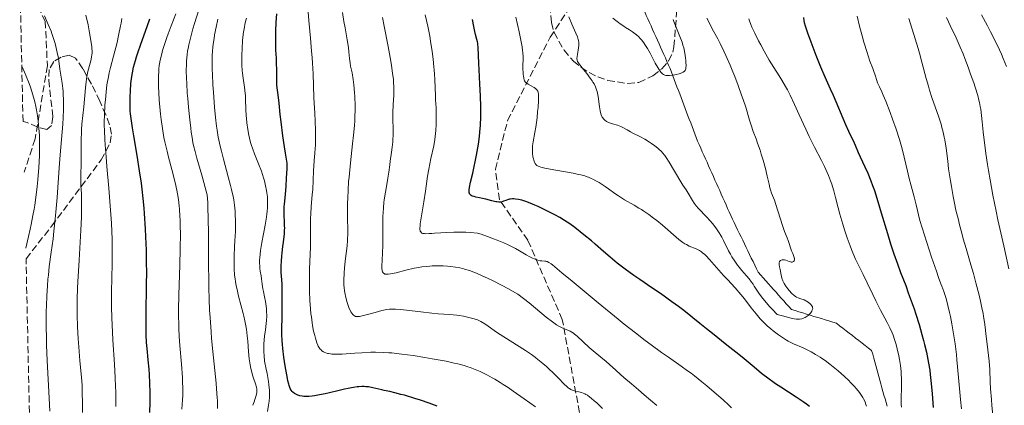
# Model space of a CAD drawing. Units: metres. Extents: x 651182 to 654632, y 4757860 to 4760249.
# Drawn here: x 651211 to 651453, y 4758786 to 4758881 of the extents above; entities that cross this region are included whole.
import ezdxf

# ---------------------------------------------------------------- set-up
doc = ezdxf.new("R2010")
doc.units = ezdxf.units.M
doc.header["$MEASUREMENT"] = 0
doc.linetypes.add('DGN Style 3', pattern=[2.435891, 1.739922, -0.695969])
for name, color, linetype, lineweight in [('Barranco lineal', 142, 'DGN Style 3', 13), ('Curva de nivel directora', 30, 'Continuous', 30), ('Curva de nivel intermedia', 30, 'Continuous', 0), ('Senda', 7, 'DGN Style 3', 0), ('Zona arbolada', 92, 'DGN Style 3', 0)]:
    doc.layers.add(name, color=color, linetype=linetype, lineweight=lineweight)

msp = doc.modelspace()

# ---------------------------------------------------------------- linework, layer by layer
at = {"layer": 'Barranco lineal', "color": 142, "linetype": 'DGN Style 3', "lineweight": 13}
for points in [[(651362.97, 4758890.79, 1133.3), (651363.01, 4758890.61, 1133.33), (651363.22, 4758889.64, 1133.35), (651363.43, 4758888.68, 1133.37), (651363.65, 4758887.71, 1133.4), (651363.86, 4758886.75, 1133.43), (651364.08, 4758885.78, 1133.44), (651364.29, 4758884.82, 1133.48), (651364.51, 4758883.85, 1133.54), (651364.72, 4758882.89, 1133.57), (651365.11, 4758882.02, 1133.59), (651365.5, 4758881.14, 1133.61), (651365.9, 4758880.27, 1133.66), (651366.28, 4758879.4, 1133.68)], [(651366.28, 4758879.4, 1133.68), (651366.68, 4758878.52, 1133.75), (651367.07, 4758877.64, 1133.84), (651367.46, 4758876.77, 1133.92), (651367.86, 4758875.9, 1133.98), (651368.25, 4758875.02, 1134.07), (651368.64, 4758874.15, 1134.09), (651369.03, 4758873.27, 1134.11)], [(651369.03, 4758873.27, 1134.11), (651369.42, 4758872.4, 1134.12), (651369.82, 4758871.52, 1134.18), (651370.21, 4758870.65, 1134.29), (651370.6, 4758869.78, 1134.46), (651370.99, 4758868.9, 1134.66), (651371.33, 4758868.01, 1134.85), (651371.67, 4758867.12, 1135.01), (651372, 4758866.22, 1135.11), (651372.34, 4758865.33, 1135.07), (651372.68, 4758864.44, 1135.02), (651373.02, 4758863.55, 1135.02), (651373.35, 4758862.66, 1135.07), (651373.69, 4758861.76, 1135.12), (651374.03, 4758860.87, 1135.16), (651374.37, 4758859.98, 1135.2), (651374.71, 4758859.09, 1135.18), (651375.04, 4758858.19, 1135.21), (651375.38, 4758857.3, 1135.34), (651375.72, 4758856.41, 1135.46), (651376.06, 4758855.52, 1135.56), (651376.39, 4758854.62, 1135.58), (651376.73, 4758853.73, 1135.63), (651377.07, 4758852.84, 1135.76), (651377.41, 4758851.95, 1135.84), (651377.74, 4758851.05, 1135.78), (651378.13, 4758850.18, 1135.67), (651378.52, 4758849.31, 1135.71), (651378.92, 4758848.44, 1135.75), (651379.31, 4758847.56, 1135.88), (651379.7, 4758846.69, 1135.94), (651380.09, 4758845.82, 1136), (651380.48, 4758844.95, 1136.04), (651380.87, 4758844.07, 1136.06), (651381.26, 4758843.2, 1136.13), (651381.65, 4758842.33, 1136.19), (651382.04, 4758841.45, 1136.32), (651382.43, 4758840.58, 1136.44), (651382.82, 4758839.71, 1136.54), (651383.21, 4758838.84, 1136.68), (651383.6, 4758837.96, 1136.77), (651383.99, 4758837.09, 1136.77), (651384.38, 4758836.22, 1136.77), (651384.77, 4758835.34, 1136.71), (651385.16, 4758834.47, 1136.67), (651385.55, 4758833.6, 1136.78), (651385.94, 4758832.73, 1136.87), (651386.37, 4758831.85, 1136.88), (651386.79, 4758830.98, 1136.87), (651387.21, 4758830.1, 1136.9), (651387.63, 4758829.23, 1136.96), (651388.05, 4758828.35, 1136.98), (651388.48, 4758827.48, 1137.14), (651388.9, 4758826.61, 1137.27), (651389.32, 4758825.73, 1137.36), (651389.74, 4758824.86, 1137.46), (651390.16, 4758823.98, 1137.55), (651390.59, 4758823.11, 1137.66), (651391.01, 4758822.23, 1137.7), (651391.43, 4758821.36, 1137.79), (651391.85, 4758820.49, 1137.86), (651392.27, 4758819.61, 1137.91), (651392.7, 4758818.74, 1138.08), (651393.33, 4758818.03, 1138.17), (651393.96, 4758817.33, 1138.11), (651394.59, 4758816.62, 1138.27), (651395.22, 4758815.92, 1138.4), (651395.85, 4758815.21, 1138.59), (651396.48, 4758814.51, 1138.75), (651397.11, 4758813.8, 1138.83), (651397.74, 4758813.1, 1138.84), (651398.37, 4758812.39, 1138.89), (651399, 4758811.69, 1138.99), (651399.64, 4758810.98, 1139.11), (651400.27, 4758810.28, 1139.25), (651400.9, 4758809.57, 1139.33), (651401.82, 4758809.29, 1139.49), (651402.75, 4758809.01, 1139.49), (651403.67, 4758808.73, 1139.7), (651404.59, 4758808.45, 1139.92), (651405.52, 4758808.17, 1140.01), (651406.44, 4758807.88, 1140.16), (651407.37, 4758807.6, 1140.32), (651408.29, 4758807.32, 1140.45), (651409.22, 4758807.04, 1140.57), (651410.14, 4758806.76, 1140.68), (651411.07, 4758806.48, 1140.91), (651411.99, 4758806.2, 1141.21), (651412.78, 4758805.58, 1141.45), (651413.57, 4758804.97, 1141.62), (651414.36, 4758804.35, 1141.78), (651415.15, 4758803.74, 1141.92), (651415.94, 4758803.13, 1141.94), (651416.73, 4758802.51, 1141.97), (651417.52, 4758801.9, 1142), (651418.31, 4758801.29, 1142), (651419.09, 4758800.67, 1142.08), (651419.88, 4758800.06, 1142.26), (651420.67, 4758799.44, 1142.38), (651420.93, 4758798.53, 1142.44), (651421.18, 4758797.62, 1142.54)], [(651421.18, 4758797.62, 1142.54), (651421.43, 4758796.7, 1142.62), (651421.69, 4758795.79, 1142.65), (651421.94, 4758794.87, 1142.66), (651422.2, 4758793.96, 1142.68), (651422.45, 4758793.05, 1142.74), (651422.7, 4758792.13, 1142.9), (651422.96, 4758791.22, 1143.05), (651423.21, 4758790.3, 1143.17), (651423.47, 4758789.39, 1143.24), (651423.72, 4758788.48, 1143.32), (651423.97, 4758787.56, 1143.37), (651424.23, 4758786.65, 1143.44), (651424.48, 4758785.73, 1143.47)]]:
    msp.add_polyline3d(points, dxfattribs=at)
at = {"layer": 'Curva de nivel directora', "color": 30, "linetype": 'Continuous', "lineweight": 30, "flags": 128}
for points, elevation in [([(651242.69, 4758784.19), (651242.76, 4758786.71), (651242.77, 4758787.94), (651242.76, 4758789.15), (651242.7, 4758791.45), (651242.6, 4758793.57), (651242.51, 4758794.87), (651242.32, 4758797.15), (651242.03, 4758799.96), (651241.91, 4758801.46), (651241.84, 4758803.3), (651241.82, 4758804.41), (651241.82, 4758805.67), (651241.84, 4758808.6), (651241.92, 4758815.44), (651241.94, 4758819.03), (651241.92, 4758820.79), (651241.86, 4758824.2), (651241.75, 4758827.43), (651241.66, 4758829.47), (651241.43, 4758833.22), (651241.33, 4758834.5), (651241.1, 4758836.9), (651240.84, 4758839.17), (651240.64, 4758840.66), (651240.18, 4758843.75), (651239.56, 4758847.51), (651238.74, 4758852.34), (651238.41, 4758854.35), (651238.07, 4758856.6), (651237.94, 4758857.74), (651237.89, 4758858.41), (651237.84, 4758859.74), (651237.84, 4758861.25), (651237.86, 4758862.06), (651237.92, 4758863.33), (651238.06, 4758865.25), (651238.18, 4758866.38), (651238.26, 4758866.95), (651238.4, 4758867.83), (651238.71, 4758869.27), (651239.14, 4758870.9), (651239.41, 4758871.81), (651239.73, 4758872.8), (651240.46, 4758874.93), (651242.04, 4758879.29), (651242.73, 4758881.2)], 1200), ([(651273.75, 4758877.18), (651273.78, 4758878.18), (651273.89, 4758880.27), (651274.05, 4758882.36)], 1175), ([(651403.85, 4758881.51), (651403.97, 4758880.68), (651404.07, 4758880.23), (651404.3, 4758879.42), (651404.87, 4758877.68), (651405.67, 4758875.47), (651406.15, 4758874.2), (651406.91, 4758872.21), (651408.08, 4758869.32), (651409.15, 4758866.86), (651410.49, 4758863.92), (651411.18, 4758862.39), (651414.22, 4758855.16), (651414.96, 4758853.53), (651415.74, 4758851.94), (651416.08, 4758851.21), (651416.59, 4758850.02), (651417.36, 4758848.2), (651417.84, 4758847.16), (651419.03, 4758844.72), (651419.73, 4758843.15), (651420.5, 4758841.24), (651420.91, 4758840.12), (651421.34, 4758838.9), (651422.2, 4758836.21), (651423.06, 4758833.39), (651424.55, 4758828.26), (651425.29, 4758825.78), (651425.62, 4758824.74), (651426.12, 4758823.27), (651427.02, 4758820.79), (651427.82, 4758818.71), (651429.07, 4758815.46), (651429.72, 4758813.71), (651430.69, 4758811.03), (651431.15, 4758809.7), (651431.59, 4758808.39), (651432.39, 4758805.84), (651433.08, 4758803.43), (651433.49, 4758801.91), (651433.74, 4758800.93), (651434.17, 4758799.09), (651434.37, 4758798.13), (651434.72, 4758796.32), (651434.99, 4758794.62), (651435.14, 4758793.53), (651435.37, 4758791.33), (651435.58, 4758788.78), (651435.85, 4758785.43)], 1150), ([(651323.72, 4758850.33), (651323.99, 4758852.22), (651324.1, 4758853.25), (651324.23, 4758854.98), (651324.3, 4758857.01), (651324.3, 4758858.18), (651324.28, 4758859.45), (651324.2, 4758862.22), (651324.07, 4758865.09), (651323.89, 4758868.65), (651323.82, 4758870.15), (651323.66, 4758874.17), (651323.61, 4758874.88), (651323.56, 4758875.19), (651323.51, 4758875.49), (651323.37, 4758876.09), (651323.02, 4758877.34), (651322.84, 4758878.05), (651322.59, 4758879.24), (651322.24, 4758880.97)], 1150), ([(651313.59, 4758785.76), (651311.55, 4758786.51), (651309.43, 4758787.22), (651308.04, 4758787.67), (651305.47, 4758788.44), (651304.62, 4758788.67), (651303.13, 4758789.06), (651301.86, 4758789.35), (651300.47, 4758789.65), (651299.88, 4758789.78), (651297.68, 4758790.3), (651296.63, 4758790.49), (651295.95, 4758790.56), (651295.57, 4758790.58), (651294.94, 4758790.58), (651294.22, 4758790.54), (651293.83, 4758790.5), (651292.93, 4758790.38), (651292.44, 4758790.3), (651291.62, 4758790.15), (651290.72, 4758789.95), (651288.71, 4758789.49), (651285.9, 4758788.83), (651284.54, 4758788.55), (651283.29, 4758788.33), (651282.71, 4758788.25), (651281.94, 4758788.17), (651281.47, 4758788.15), (651280.65, 4758788.18), (651280.29, 4758788.21), (651279.67, 4758788.33), (651279.16, 4758788.5), (651278.86, 4758788.63), (651278.37, 4758788.9), (651277.97, 4758789.2), (651277.79, 4758789.37), (651277.56, 4758789.69), (651277.34, 4758790.11), (651277.23, 4758790.37), (651277.08, 4758790.82), (651276.97, 4758791.18), (651276.76, 4758792.03), (651276.54, 4758793.1), (651276.23, 4758794.77), (651276.08, 4758795.69), (651275.77, 4758797.82), (651275.51, 4758799.93), (651275.42, 4758800.92), (651275.36, 4758801.84), (651275.29, 4758803.49), (651275.29, 4758804.95), (651275.34, 4758807.52), (651275.35, 4758809.35), (651275.31, 4758811.57), (651275.3, 4758812.53), (651275.32, 4758813.72), (651275.35, 4758815.09), (651275.33, 4758815.77), (651275.25, 4758816.91), (651275.12, 4758818.71), (651275.1, 4758819.75), (651275.1, 4758820.31), (651275.15, 4758821.49), (651275.24, 4758822.72), (651275.31, 4758823.53), (651275.49, 4758825.09), (651275.63, 4758826.17), (651275.81, 4758827.51), (651275.88, 4758828.16), (651275.95, 4758829.13), (651275.96, 4758829.63), (651275.95, 4758830.14), (651275.9, 4758831.21), (651275.81, 4758832.73), (651275.79, 4758833.55), (651275.8, 4758834.4), (651275.82, 4758834.84), (651275.88, 4758835.52), (651276.04, 4758837.09), (651276.22, 4758838.87), (651276.31, 4758839.95), (651276.43, 4758841.89), (651276.53, 4758844.26), (651276.56, 4758845.63), (651276.14, 4758848.11), (651275.9, 4758849.63), (651275.49, 4758852.37), (651275.05, 4758855.76), (651274.84, 4758857.59), (651274.56, 4758860.38), (651274.32, 4758862.41), (651274.12, 4758864.14), (651274.06, 4758864.94), (651274.02, 4758866.41), (651274, 4758868.78), (651273.96, 4758870.1), (651273.9, 4758871.47), (651273.8, 4758873.43), (651273.76, 4758874.5), (651273.74, 4758876.24), (651273.75, 4758877.18)], 1175), ([(651405.39, 4758785.69), (651404.63, 4758786.26), (651403.81, 4758786.83), (651402.06, 4758787.98), (651398.25, 4758790.41), (651396.96, 4758791.27), (651396.32, 4758791.72), (651395.38, 4758792.41), (651393.52, 4758793.84), (651391.69, 4758795.34), (651389.21, 4758797.41), (651387.94, 4758798.46), (651385.01, 4758800.8), (651381.4, 4758803.62), (651379.94, 4758804.77), (651378.31, 4758806.1), (651376.6, 4758807.54), (651375.64, 4758808.31), (651374.02, 4758809.56), (651373.06, 4758810.29), (651371.43, 4758811.47), (651368.61, 4758813.47), (651366.5, 4758814.92), (651363.55, 4758816.94), (651362.07, 4758817.97), (651359.94, 4758819.51), (651358.92, 4758820.27), (651357.96, 4758821.01), (651356.18, 4758822.47), (651354.54, 4758823.87), (651352.54, 4758825.63), (651351.59, 4758826.46), (651349.74, 4758828), (651348.84, 4758828.72), (651347.52, 4758829.73), (651346.23, 4758830.65), (651345.6, 4758831.07), (651344.98, 4758831.47), (651343.76, 4758832.22), (651342.55, 4758832.9), (651341.75, 4758833.32), (651340.13, 4758834.13), (651338.48, 4758834.9), (651337.67, 4758835.26), (651336.5, 4758835.75), (651335.41, 4758836.16), (651334.9, 4758836.33), (651334.44, 4758836.47), (651333.59, 4758836.67), (651332.86, 4758836.78), (651332.42, 4758836.8), (651332.15, 4758836.8), (651331.64, 4758836.75), (651331.38, 4758836.71), (651330.89, 4758836.59), (651330.45, 4758836.44), (651329.94, 4758836.24), (651329.71, 4758836.16), (651329.3, 4758836.03), (651329.09, 4758836), (651328.74, 4758836), (651328.3, 4758836.05), (651328.04, 4758836.1), (651327.07, 4758836.34), (651325.52, 4758836.76), (651324.72, 4758836.94), (651323.97, 4758837.1), (651323.06, 4758837.27), (651322.67, 4758837.36), (651322.17, 4758837.52), (651321.97, 4758837.62), (651321.75, 4758837.78), (651321.67, 4758837.87), (651321.56, 4758838.02), (651321.51, 4758838.14), (651321.44, 4758838.42), (651321.42, 4758838.75), (651321.43, 4758839.01), (651321.51, 4758839.62), (651321.78, 4758840.95), (651322.32, 4758843.17), (651322.6, 4758844.39), (651323.01, 4758846.31), (651323.26, 4758847.62), (651323.72, 4758850.33)], 1150)]:
    msp.add_lwpolyline(points, dxfattribs=dict(at, elevation=elevation))
at = {"layer": 'Curva de nivel intermedia', "color": 30, "linetype": 'Continuous', "lineweight": 0, "flags": 128}
for points, elevation in [([(651257.04, 4758834.6), (651256.98, 4758835.89), (651256.88, 4758837.82), (651255.52, 4758842.62), (651254.29, 4758846.88), (651253.86, 4758848.49), (651253.5, 4758849.98), (651253.35, 4758850.73), (651253.13, 4758851.93), (651252.93, 4758853.27), (651252.8, 4758854.22), (651252.55, 4758856.26), (651252.23, 4758859.44), (651252.05, 4758861.54), (651251.95, 4758862.88), (651251.8, 4758865.31), (651251.74, 4758866.48), (651251.69, 4758868.42), (651251.71, 4758869.95), (651251.75, 4758870.8), (651251.9, 4758872.32), (651252.03, 4758873.31), (651252.13, 4758873.85), (651252.31, 4758874.75), (651252.71, 4758876.44), (651253.34, 4758878.67), (651253.76, 4758880.04), (651255.39, 4758885.18)], 1190), ([(651218.03, 4758784.54), (651217.9, 4758787.76), (651217.43, 4758796.97), (651217.27, 4758800.78), (651217.22, 4758802.62), (651217.17, 4758805.3), (651217.16, 4758807.91), (651217.18, 4758809.19), (651217.21, 4758810.46), (651217.31, 4758812.96), (651217.46, 4758815.4), (651217.59, 4758817), (651217.69, 4758818.06), (651217.92, 4758820.15), (651218.39, 4758823.66), (651218.84, 4758827), (651219.07, 4758828.84), (651219.4, 4758831.89), (651219.56, 4758833.57), (651219.84, 4758837.16), (651220.34, 4758844.43), (651220.57, 4758847.64), (651220.89, 4758851.48), (651221.23, 4758855.25), (651221.35, 4758856.82), (651221.45, 4758858.82), (651221.46, 4758859.8), (651221.45, 4758861.23), (651221.38, 4758862.62), (651221.32, 4758863.3), (651221.26, 4758863.98), (651221.09, 4758865.29), (651220.55, 4758868.77), (651220.17, 4758871.47), (651219.9, 4758872.87), (651219.56, 4758874.32), (651219.34, 4758875.11), (651218.98, 4758876.31), (651218.57, 4758877.52), (651218.35, 4758878.11), (651217.66, 4758879.8), (651216.76, 4758881.91)], 1215), ([(651226.14, 4758784.2), (651226.11, 4758786.3), (651226.05, 4758789.4), (651225.99, 4758790.88), (651225.85, 4758792.88), (651225.44, 4758796.91), (651225.18, 4758800.37), (651225.06, 4758802.31), (651224.91, 4758805.36), (651224.82, 4758808.16), (651224.8, 4758809.64), (651224.81, 4758812.08), (651224.89, 4758814.86), (651224.96, 4758816.42), (651225.25, 4758821.71), (651225.69, 4758829.07), (651225.84, 4758832.31), (651225.87, 4758833.72), (651225.87, 4758836.11), (651225.82, 4758838.05), (651225.72, 4758840.13), (651225.69, 4758841.04), (651225.68, 4758841.69), (651225.7, 4758842.94), (651225.78, 4758845.39), (651225.81, 4758846.67), (651225.81, 4758848.73), (651225.8, 4758851.64), (651225.83, 4758853.08), (651225.87, 4758853.79), (651225.98, 4758855.18), (651226.4, 4758859.46), (651226.81, 4758864.14), (651226.98, 4758865.63), (651227.08, 4758866.33), (651227.2, 4758866.99), (651227.46, 4758868.21), (651227.99, 4758870.28), (651228.22, 4758871.15), (651228.36, 4758871.86), (651228.41, 4758872.22), (651228.45, 4758872.77), (651228.45, 4758873.4), (651228.43, 4758873.75), (651228.38, 4758874.32), (651228.2, 4758875.74), (651227.93, 4758877.34), (651227.76, 4758878.24), (651227.47, 4758879.7), (651226.94, 4758882.06)], 1210), ([(651234.32, 4758785.7), (651234.33, 4758787.55), (651234.3, 4758789.35), (651234.27, 4758790.52), (651234.18, 4758792.8), (651234, 4758796.06), (651233.58, 4758802.06), (651233.38, 4758805.76), (651233.31, 4758807.55), (651233.25, 4758810.21), (651233.24, 4758812.89), (651233.26, 4758814.26), (651233.33, 4758817.07), (651233.43, 4758821.11), (651233.45, 4758823.31), (651233.44, 4758825.64), (651233.42, 4758826.88), (651233.35, 4758828.81), (651233.25, 4758830.84), (651232.96, 4758835.11), (651232.61, 4758839.43), (651232.12, 4758844.81), (651231.92, 4758847.16), (651231.68, 4758850.13), (651231.6, 4758851.4), (651231.5, 4758853.62), (651231.48, 4758854.93), (651231.48, 4758855.76), (651231.51, 4758857.41), (651231.64, 4758859.96), (651231.74, 4758861.24), (651231.92, 4758863.13), (651232.14, 4758864.89), (651232.27, 4758865.71), (651232.4, 4758866.47), (651232.7, 4758867.88), (651233.03, 4758869.21), (651233.78, 4758872), (651234.62, 4758875.35), (651235.01, 4758877.06), (651235.5, 4758879.4), (651235.62, 4758880.07), (651235.79, 4758881.23)], 1205), ([(651250.62, 4758785.02), (651250.77, 4758787.33), (651250.81, 4758788.42), (651250.82, 4758790.08), (651250.78, 4758791.86), (651250.73, 4758792.82), (651250.5, 4758796.08), (651250.12, 4758800.73), (651249.96, 4758802.93), (651249.85, 4758804.94), (651249.82, 4758805.92), (651249.79, 4758807.96), (651249.79, 4758809.47), (651249.87, 4758813.14), (651250.1, 4758820.49), (651250.19, 4758824.48), (651250.23, 4758828.28), (651250.22, 4758830.01), (651250.17, 4758831.58), (651250.13, 4758832.55), (651250.01, 4758834.32), (651249.93, 4758835.14), (651249.74, 4758836.66), (651249.51, 4758838.09), (651249.33, 4758839), (651248.92, 4758840.83), (651248.11, 4758844.05), (651247.33, 4758847.05), (651246.95, 4758848.56), (651246.43, 4758850.84), (651246.2, 4758851.96), (651245.81, 4758854.18), (651245.49, 4758856.33), (651245.32, 4758857.71), (651245.23, 4758858.61), (651245.07, 4758860.32), (651245.01, 4758861.24), (651244.91, 4758862.96), (651244.86, 4758864.51), (651244.85, 4758865.44), (651244.85, 4758867.04), (651244.89, 4758868.31), (651244.92, 4758868.86), (651245.02, 4758869.68), (651245.08, 4758870.09), (651245.26, 4758871.01), (651245.63, 4758872.51), (651245.87, 4758873.38), (651246.32, 4758874.86), (651246.89, 4758876.54), (651247.23, 4758877.47), (651247.99, 4758879.47), (651249.09, 4758882.36)], 1195), ([(651258.04, 4758870.71), (651258.04, 4758871.59), (651258.06, 4758872.14), (651258.12, 4758873.2), (651258.21, 4758874.21), (651258.3, 4758874.9), (651258.53, 4758876.34), (651258.69, 4758877.23), (651259.07, 4758879.12), (651259.49, 4758881.06)], 1185), ([(651271.46, 4758809.78), (651271.4, 4758810.37), (651271.21, 4758811.54), (651270.99, 4758812.66), (651270.7, 4758814.03), (651270.57, 4758814.63), (651270.39, 4758815.78), (651270.23, 4758817.13), (651270.13, 4758817.85), (651269.95, 4758818.99), (651269.86, 4758819.67), (651269.8, 4758820.44), (651269.78, 4758820.87), (651269.78, 4758821.8), (651269.81, 4758822.32), (651269.88, 4758823.16), (651269.99, 4758824.08), (651270.31, 4758826.09), (651271.11, 4758830.33), (651271.44, 4758832.27), (651271.57, 4758833.13), (651271.63, 4758833.67), (651271.71, 4758834.67), (651271.74, 4758835.13), (651271.75, 4758836), (651271.72, 4758836.81), (651271.68, 4758837.32), (651271.56, 4758838.33), (651271.47, 4758838.9), (651271.24, 4758840.05), (651270.95, 4758841.22), (651270.73, 4758842.01), (651270.2, 4758843.62), (651269.5, 4758845.48), (651268.52, 4758847.93), (651268.08, 4758849.09), (651267.71, 4758850.2), (651267.54, 4758850.73), (651267.26, 4758851.78), (651267.1, 4758852.47), (651266.84, 4758853.88), (651266.62, 4758855.54), (651266.51, 4758856.65), (651266.46, 4758857.37), (651266.39, 4758858.75), (651266.32, 4758861.44), (651266.26, 4758862.33), (651266.22, 4758862.79), (651266.02, 4758864.29), (651265.68, 4758866.55), (651265.54, 4758867.8), (651265.48, 4758868.44), (651265.41, 4758869.79), (651265.38, 4758871.17), (651265.38, 4758872.1), (651265.44, 4758873.95), (651265.57, 4758875.75), (651265.65, 4758876.62), (651265.82, 4758877.91), (651266.02, 4758879.15), (651266.14, 4758879.75), (651266.38, 4758880.81), (651266.51, 4758881.33)], 1180), ([(651284.25, 4758800.51), (651284.13, 4758800.77), (651283.88, 4758801.39), (651283.53, 4758802.48), (651283.35, 4758803.14), (651283.1, 4758804.27), (651282.85, 4758805.59), (651282.73, 4758806.32), (651282.53, 4758807.73), (651282.44, 4758808.49), (651282.32, 4758809.73), (651282.17, 4758811.78), (651282.09, 4758814.1), (651282.07, 4758815.37), (651282.07, 4758816.72), (651282.11, 4758819.54), (651282.28, 4758825.04), (651282.34, 4758827.31), (651282.36, 4758829.78), (651282.34, 4758832.03), (651282.37, 4758833.09), (651282.5, 4758834.95), (651282.76, 4758837.78), (651282.87, 4758839.23), (651282.99, 4758841.33), (651283.1, 4758843.84), (651283.15, 4758844.9), (651283.26, 4758846.26), (651283.42, 4758848.07), (651283.49, 4758849.2), (651283.53, 4758850.08), (651283.57, 4758852.1), (651283.57, 4758853.69), (651283.51, 4758855.97), (651283.39, 4758857.9), (651283.21, 4758860.36), (651283.13, 4758861.78), (651282.94, 4758867.63), (651282.8, 4758870.22), (651282.7, 4758871.64), (651282.58, 4758873.16), (651282.29, 4758876.37), (651281.89, 4758880.73), (651281.71, 4758882.81)], 1170), ([(651292.57, 4758867.82), (651292.22, 4758869.54), (651292.09, 4758870.3), (651291.96, 4758871.4), (651291.8, 4758873.07), (651291.67, 4758874.1), (651291.37, 4758875.97), (651290.84, 4758878.93), (651290.56, 4758880.54), (651290.21, 4758882.76)], 1165), ([(651300.78, 4758838.44), (651301.22, 4758840.84), (651301.41, 4758841.92), (651301.62, 4758843.36), (651301.85, 4758845.17), (651301.98, 4758846.13), (651302.32, 4758848.33), (651302.49, 4758849.57), (651302.62, 4758850.89), (651302.66, 4758851.58), (651302.69, 4758852.29), (651302.71, 4758853.75), (651302.66, 4758856.66), (651302.66, 4758858.05), (651302.73, 4758859.96), (651302.85, 4758862.36), (651302.87, 4758863.56), (651302.85, 4758864.67), (651302.82, 4758865.26), (651302.75, 4758866.2), (651302.57, 4758867.78), (651302.3, 4758869.64), (651302.12, 4758870.7), (651301.46, 4758874.33), (651300.49, 4758879.36), (651300.1, 4758881.49)], 1160), ([(651313.21, 4758853.67), (651313.31, 4758855.1), (651313.34, 4758856.01), (651313.34, 4758857.67), (651313.28, 4758859.28), (651313.15, 4758861.24), (651313.1, 4758862.28), (651312.99, 4758866.1), (651312.91, 4758867.65), (651312.85, 4758868.49), (651312.77, 4758869.36), (651312.58, 4758871.21), (651312.33, 4758873.11), (651311.94, 4758875.64), (651311.73, 4758876.86), (651311.23, 4758879.37), (651310.62, 4758882.18)], 1155), ([(651337.86, 4758854.48), (651338.17, 4758856.79), (651338.33, 4758858.37), (651338.42, 4758859.36), (651338.54, 4758861.04), (651338.56, 4758861.52), (651338.57, 4758862.25), (651338.53, 4758862.74), (651338.48, 4758862.97), (651338.44, 4758863.09), (651338.34, 4758863.32), (651338.13, 4758863.64), (651338, 4758863.8), (651337.77, 4758864.03), (651337.49, 4758864.26), (651337.33, 4758864.37), (651336.76, 4758864.68), (651335.97, 4758865.08), (651335.64, 4758865.29), (651335.5, 4758865.4), (651335.28, 4758865.63), (651335.12, 4758865.89), (651335.04, 4758866.08), (651334.91, 4758866.54), (651334.82, 4758867.1), (651334.78, 4758867.41), (651334.73, 4758867.93), (651334.7, 4758868.79), (651334.71, 4758869.74), (651334.74, 4758871.12), (651334.73, 4758871.84), (651334.67, 4758872.84), (651334.61, 4758873.38), (651334.49, 4758874.27), (651334.19, 4758875.88), (651333.73, 4758877.92), (651332.92, 4758881.61)], 1145), ([(651367.2, 4758849.91), (651366.43, 4758850.47), (651365.89, 4758850.82), (651364.77, 4758851.49), (651363.51, 4758852.17), (651361.94, 4758852.95), (651361.25, 4758853.31), (651360.37, 4758853.81), (651359.34, 4758854.39), (651358.82, 4758854.63), (651357.98, 4758854.94), (651356.82, 4758855.29), (651356.28, 4758855.48), (651355.61, 4758855.75), (651355.31, 4758855.91), (651354.91, 4758856.2), (651354.56, 4758856.55), (651354.4, 4758856.75), (651354.26, 4758856.98), (651354.02, 4758857.49), (651353.82, 4758858.08), (651353.71, 4758858.52), (651353.54, 4758859.49), (651353.22, 4758862), (651353.07, 4758862.85), (651352.98, 4758863.25), (651352.86, 4758863.64), (651352.58, 4758864.4), (651352.23, 4758865.12), (651351.95, 4758865.6), (651351.75, 4758865.92), (651351.3, 4758866.58), (651350.42, 4758867.73), (651349.25, 4758869.18), (651348.77, 4758869.78), (651348.31, 4758870.41), (651348.17, 4758870.68), (651348.07, 4758870.95), (651348.04, 4758871.09), (651348.02, 4758871.31), (651348.02, 4758871.46), (651348.04, 4758871.82), (651348.16, 4758872.45), (651348.35, 4758873.47), (651348.43, 4758874.03), (651348.47, 4758874.61), (651348.47, 4758874.9), (651348.44, 4758875.34), (651348.37, 4758875.79), (651348.3, 4758876.09), (651348.12, 4758876.7), (651347.74, 4758877.65), (651346.75, 4758879.86), (651346, 4758881.62)], 1140), ([(651371.71, 4758880.96), (651371.89, 4758880.49), (651373.42, 4758876.79), (651373.92, 4758875.4), (651374.14, 4758874.71), (651374.33, 4758874.04), (651374.44, 4758873.6), (651374.62, 4758872.74), (651374.8, 4758871.56), (651374.87, 4758870.86), (651374.9, 4758870.43), (651374.91, 4758869.68), (651374.88, 4758869.1), (651374.84, 4758868.86), (651374.74, 4758868.57), (651374.67, 4758868.44), (651374.49, 4758868.22), (651374.32, 4758868.08), (651374.18, 4758868), (651373.84, 4758867.84), (651373.19, 4758867.62), (651372.51, 4758867.44), (651372.15, 4758867.36), (651371.61, 4758867.27), (651370.83, 4758867.19), (651370.48, 4758867.18), (651370.11, 4758867.19), (651369.94, 4758867.22), (651369.71, 4758867.27), (651369.38, 4758867.42), (651369.07, 4758867.64), (651368.92, 4758867.78), (651368.69, 4758868.04), (651368.53, 4758868.25), (651368.2, 4758868.75), (651367.92, 4758869.21), (651367.33, 4758870.28), (651366.03, 4758872.69), (651365.39, 4758873.83), (651364.79, 4758874.8), (651364.49, 4758875.23), (651363.92, 4758875.98), (651363.53, 4758876.42), (651363.26, 4758876.7), (651362.71, 4758877.2), (651362.38, 4758877.46), (651361.69, 4758877.97), (651360.98, 4758878.44), (651360.02, 4758879.04), (651359.56, 4758879.33), (651358.67, 4758879.93), (651358.23, 4758880.25), (651357.57, 4758880.76), (651356.89, 4758881.34)], 1135), ([(651380.07, 4758881.35), (651380.51, 4758880.39), (651380.77, 4758879.87), (651381.71, 4758878.13), (651382.73, 4758876.23), (651383.31, 4758875.11), (651384.24, 4758873.19), (651384.74, 4758872.11), (651385.77, 4758869.75), (651386.46, 4758868.09), (651386.91, 4758866.97), (651387.77, 4758864.75), (651388.62, 4758862.4), (651388.99, 4758861.33), (651389.63, 4758859.37), (651390.57, 4758856.22), (651390.94, 4758854.98), (651391.46, 4758853.45), (651392.17, 4758851.58), (651392.57, 4758850.5), (651393.15, 4758848.78), (651393.46, 4758847.83), (651393.9, 4758846.38), (651394.48, 4758844.27), (651394.92, 4758842.44), (651395.37, 4758840.4), (651395.6, 4758839.5), (651395.73, 4758839.07), (651396.02, 4758838.23), (651396.69, 4758836.46), (651397.04, 4758835.46), (651398.7, 4758830.22), (651399.22, 4758828.79), (651399.84, 4758827.24), (651400.1, 4758826.56), (651400.95, 4758823.98), (651401.21, 4758823.34), (651401.51, 4758822.64), (651401.6, 4758822.33), (651401.63, 4758822.19), (651401.64, 4758821.92), (651401.62, 4758821.76), (651401.56, 4758821.58), (651401.37, 4758821.36), (651401.09, 4758821.26), (651400.86, 4758821.26), (651400.69, 4758821.28), (651400.34, 4758821.38), (651399.51, 4758821.74), (651399.2, 4758821.81), (651399.04, 4758821.83), (651398.75, 4758821.81)], 1140), ([(651390.43, 4758881.18), (651390.56, 4758880.68), (651390.88, 4758879.73), (651391.14, 4758879.08), (651391.84, 4758877.61), (651392.78, 4758875.77), (651393.32, 4758874.75), (651394.16, 4758873.2), (651395.42, 4758871), (651396.54, 4758869.18), (651397.89, 4758867.1), (651398.54, 4758866.05), (651399.43, 4758864.52), (651399.89, 4758863.68), (651400.59, 4758862.33), (651401.68, 4758860.08), (651402.82, 4758857.55), (651404.43, 4758853.95), (651405.28, 4758852.15), (651406.59, 4758849.54), (651408.28, 4758846.28), (651409.04, 4758844.76), (651409.39, 4758844.02), (651410.01, 4758842.61), (651410.54, 4758841.27), (651410.85, 4758840.42), (651411.03, 4758839.87), (651411.36, 4758838.82), (651411.79, 4758837.12), (651412.39, 4758834.6)], 1145), ([(651417.08, 4758881.84), (651417.7, 4758879.36), (651418.35, 4758876.95), (651418.77, 4758875.45), (651419.56, 4758872.84), (651419.81, 4758872.04), (651420.27, 4758870.73), (651420.96, 4758868.92), (651421.22, 4758868.23), (651421.54, 4758867.26), (651421.93, 4758866), (651422.16, 4758865.38), (651422.61, 4758864.39), (651423.17, 4758863.19), (651423.52, 4758862.39), (651424.17, 4758860.85), (651425.24, 4758858.08), (651425.82, 4758856.48), (651426.7, 4758853.97)], 1155), ([(651429.83, 4758881.27), (651431.43, 4758876.24), (651432.14, 4758873.86), (651432.47, 4758872.71), (651433.06, 4758870.52), (651434.12, 4758866.46), (651434.66, 4758864.54), (651434.94, 4758863.6), (651435.53, 4758861.78), (651437.21, 4758856.94), (651437.78, 4758855.2), (651438.01, 4758854.4), (651438.32, 4758853.22), (651438.58, 4758852.01), (651438.7, 4758851.38), (651439.01, 4758849.31), (651439.42, 4758846.07), (651439.66, 4758844.23), (651440.11, 4758841.23), (651440.33, 4758839.88), (651440.77, 4758837.36), (651441.08, 4758835.76), (651441.46, 4758834), (651442.07, 4758831.67), (651442.36, 4758830.46), (651442.88, 4758828.35), (651443.25, 4758827.01), (651443.97, 4758824.56), (651445.15, 4758820.61), (651445.78, 4758818.42), (651446.4, 4758816.12), (651447.17, 4758813.06), (651447.52, 4758811.61), (651447.96, 4758809.59), (651448.14, 4758808.69), (651448.29, 4758807.87), (651448.52, 4758806.45), (651448.68, 4758805.21), (651448.84, 4758803.69), (651448.93, 4758802.92), (651449.17, 4758801.02), (651449.51, 4758798.26), (651449.65, 4758796.87), (651449.79, 4758794.78), (651449.92, 4758791.78), (651450.01, 4758790.05), (651450.2, 4758787.41)], 1160), ([(651439.13, 4758881.53), (651440.56, 4758878.49), (651441.23, 4758877.07), (651442.5, 4758874.22), (651443.22, 4758872.51), (651443.66, 4758871.41), (651444.49, 4758869.23), (651445.09, 4758867.56), (651445.84, 4758865.37), (651446.18, 4758864.33), (651446.83, 4758862.24), (651447.14, 4758861.1), (651447.26, 4758860.59), (651447.46, 4758859.59), (651447.57, 4758858.9), (651447.76, 4758857.32), (651447.92, 4758855.83), (651448.18, 4758853.36), (651448.35, 4758851.9), (651448.66, 4758849.4), (651448.86, 4758848.01), (651449.27, 4758845.29), (651449.5, 4758843.82), (651449.9, 4758841.49), (651450.59, 4758837.76), (651451.38, 4758833.77), (651451.82, 4758831.69), (651453.26, 4758825.28), (651454.54, 4758819.6)], 1165), ([(651447.77, 4758882.16), (651449.24, 4758879.41), (651450, 4758877.95), (651451.12, 4758875.72), (651452.18, 4758873.51), (651452.67, 4758872.44), (651453.13, 4758871.4), (651453.96, 4758869.43)], 1170), ([(651212.13, 4758824.71), (651212.83, 4758827.56), (651213.23, 4758829.35), (651213.47, 4758830.49), (651213.9, 4758832.69), (651214.17, 4758834.25), (651214.34, 4758835.25), (651214.62, 4758837.16), (651214.95, 4758839.83), (651215.11, 4758841.5), (651215.34, 4758844.58), (651215.48, 4758847.39), (651215.52, 4758848.72), (651215.53, 4758850.63), (651215.48, 4758852.45), (651215.44, 4758853.34), (651215.29, 4758855.09), (651215.2, 4758855.96), (651215.02, 4758857.25), (651214.76, 4758858.78), (651214.6, 4758859.55), (651214.34, 4758860.72), (651213.86, 4758862.48), (651213.29, 4758864.29), (651212.97, 4758865.2), (651212.23, 4758867.08), (651211.82, 4758868.04), (651211.14, 4758869.52)], 1220), ([(651268.07, 4758785.97), (651268.4, 4758786.86), (651268.59, 4758787.42), (651268.89, 4758788.39), (651269.07, 4758789.09), (651269.11, 4758789.37), (651269.12, 4758789.77), (651269.09, 4758789.97), (651269, 4758790.41), (651268.75, 4758791.26), (651268.3, 4758792.66), (651268.06, 4758793.42), (651267.77, 4758794.47), (651267.64, 4758795.02), (651267.46, 4758795.91), (651267.3, 4758796.89), (651267.23, 4758797.42), (651267.05, 4758799.2), (651266.83, 4758801.8), (651266.71, 4758803.09), (651266.51, 4758804.73), (651266.39, 4758805.54), (651266.17, 4758806.74), (651265.9, 4758807.96), (651265.75, 4758808.59), (651264.59, 4758812.83), (651264.2, 4758814.49), (651264.02, 4758815.38), (651263.82, 4758816.5), (651263.74, 4758817.1), (651263.62, 4758818.06), (651263.51, 4758819.68), (651263.46, 4758821.58), (651263.47, 4758822.66), (651263.56, 4758825.1), (651263.65, 4758826.48), (651263.83, 4758828.78), (651263.84, 4758830.36), (651263.82, 4758831.32), (651263.76, 4758833.04), (651263.71, 4758833.82), (651263.58, 4758835.24), (651263.39, 4758836.56), (651263.24, 4758837.41), (651262.87, 4758839.13), (651262.62, 4758840.14), (651262.06, 4758842.27), (651260.88, 4758846.58), (651260.36, 4758848.56), (651259.97, 4758850.15), (651259.8, 4758850.91), (651259.58, 4758852.03), (651259.3, 4758853.78), (651259.17, 4758854.73), (651258.92, 4758856.86), (651258.69, 4758859.37), (651258.4, 4758863.06), (651258.27, 4758864.91), (651258.13, 4758867.51), (651258.08, 4758868.69), (651258.04, 4758870.71)], 1185), ([(651351.18, 4758788), (651350.59, 4758788.43), (651350.21, 4758788.67), (651349.97, 4758788.8), (651349.51, 4758789), (651349.17, 4758789.11), (651348.49, 4758789.27), (651347.58, 4758789.47), (651347.13, 4758789.59), (651346.69, 4758789.76), (651346.48, 4758789.87), (651346.15, 4758790.07), (651345.94, 4758790.22), (651345.51, 4758790.57), (651344.86, 4758791.19), (651343.45, 4758792.68), (651342.24, 4758793.89), (651341.08, 4758794.98), (651340.48, 4758795.52), (651339.58, 4758796.3), (651338.38, 4758797.29), (651337.77, 4758797.76), (651336.83, 4758798.46), (651335.3, 4758799.5), (651329.97, 4758802.81), (651328.2, 4758803.99), (651326.12, 4758805.43), (651325.28, 4758806), (651324.34, 4758806.6), (651323.81, 4758806.87), (651323.47, 4758807.01), (651322.68, 4758807.28), (651321.66, 4758807.55), (651321.07, 4758807.69), (651320.08, 4758807.89), (651318.99, 4758808.07), (651318.42, 4758808.14), (651316.6, 4758808.32), (651313.8, 4758808.53), (651312.2, 4758808.68), (651309.54, 4758808.98), (651306.03, 4758809.41), (651304.52, 4758809.57), (651303.28, 4758809.66), (651302.74, 4758809.67), (651301.78, 4758809.63), (651301.17, 4758809.56), (651300.76, 4758809.5), (651299.91, 4758809.31), (651298.28, 4758808.87), (651296.05, 4758808.23), (651295.08, 4758807.98), (651294.37, 4758807.84), (651294.07, 4758807.81), (651293.66, 4758807.83), (651293.42, 4758807.88), (651293.31, 4758807.92), (651293.14, 4758807.99), (651292.92, 4758808.16), (651292.77, 4758808.3), (651292.49, 4758808.66), (651292.28, 4758809), (651292.15, 4758809.26), (651291.88, 4758809.84), (651291.51, 4758810.83), (651291.29, 4758811.52), (651291.16, 4758811.98), (651290.93, 4758812.86), (651290.83, 4758813.33), (651290.69, 4758814.19), (651290.6, 4758815.01), (651290.58, 4758815.55), (651290.57, 4758816.68), (651290.65, 4758818.63), (651290.73, 4758819.72), (651290.9, 4758821.47), (651291.33, 4758825.27), (651291.44, 4758826.57), (651291.48, 4758827.23), (651291.5, 4758827.88), (651291.51, 4758829.2), (651291.45, 4758831.99), (651291.43, 4758833.53), (651291.46, 4758835.79), (651291.49, 4758837.01), (651291.59, 4758838.96), (651291.73, 4758841.07), (651291.82, 4758842.18), (651292.17, 4758845.7), (651292.69, 4758850.37), (651292.92, 4758852.48), (651293.14, 4758854.92), (651293.22, 4758856), (651293.29, 4758857.53), (651293.3, 4758858.27), (651293.3, 4758859.75), (651293.23, 4758862.02), (651293.17, 4758863.02), (651293, 4758864.92), (651292.84, 4758866.21), (651292.57, 4758867.82)], 1165), ([(651419.27, 4758786.19), (651419.08, 4758786.75), (651418.96, 4758787.02), (651418.7, 4758787.55), (651418.49, 4758787.91), (651418, 4758788.66), (651417.67, 4758789.1), (651416.91, 4758790.04), (651416.33, 4758790.69), (651415.49, 4758791.59), (651415.04, 4758792.05), (651413.96, 4758793.09), (651412.42, 4758794.47), (651411.62, 4758795.14), (651410.4, 4758796.11), (651409.19, 4758797), (651408.59, 4758797.42), (651408, 4758797.81), (651406.86, 4758798.52), (651405.77, 4758799.14), (651405.08, 4758799.5), (651403.82, 4758800.1), (651401.38, 4758801.14), (651400.57, 4758801.53), (651400.13, 4758801.77), (651399.68, 4758802.03), (651398.71, 4758802.64), (651397.72, 4758803.33), (651396.4, 4758804.32), (651395.78, 4758804.83), (651394.91, 4758805.58), (651394.5, 4758805.96), (651393.71, 4758806.74), (651393.2, 4758807.29), (651392.18, 4758808.48), (651390.99, 4758809.99), (651389.29, 4758812.18), (651388.39, 4758813.28), (651386.99, 4758814.87), (651385.11, 4758816.92), (651384.19, 4758817.92), (651380.68, 4758821.92), (651379.89, 4758822.75), (651379.52, 4758823.1), (651378.99, 4758823.54), (651378.73, 4758823.74), (651378.2, 4758824.08), (651377.93, 4758824.23), (651377.37, 4758824.5), (651375.69, 4758825.2), (651374.99, 4758825.54), (651374.64, 4758825.74), (651374.09, 4758826.1), (651373.49, 4758826.55), (651373.15, 4758826.82), (651369.15, 4758830.3), (651367.69, 4758831.49), (651366.92, 4758832.08), (651365.74, 4758832.94), (651364.53, 4758833.77), (651363.92, 4758834.17), (651363.31, 4758834.55), (651362.09, 4758835.27), (651359.78, 4758836.6), (651358.74, 4758837.23), (651358.26, 4758837.54), (651357.36, 4758838.15), (651355.77, 4758839.31), (651355.01, 4758839.85), (651353.99, 4758840.53), (651353.48, 4758840.84), (651352.7, 4758841.27), (651351.93, 4758841.67), (651351.54, 4758841.84), (651350.85, 4758842.13), (651350.5, 4758842.27), (651349.93, 4758842.46), (651348.96, 4758842.73), (651348.4, 4758842.86), (651347.12, 4758843.13), (651344.74, 4758843.56), (651341.43, 4758844.14), (651340.08, 4758844.41), (651339.08, 4758844.65), (651338.7, 4758844.78), (651338.49, 4758844.86), (651338.15, 4758845.05), (651337.9, 4758845.27), (651337.76, 4758845.44), (651337.68, 4758845.57), (651337.54, 4758845.86), (651337.36, 4758846.38), (651337.28, 4758846.68), (651337.17, 4758847.18), (651337.06, 4758848.01), (651337.02, 4758848.9), (651337.04, 4758849.37), (651337.08, 4758849.85), (651337.21, 4758850.84), (651337.63, 4758853.13), (651337.86, 4758854.48)], 1145), ([(651386.11, 4758785.36), (651385.48, 4758785.98), (651384.08, 4758787.29), (651382.46, 4758788.73), (651380.07, 4758790.76), (651378.84, 4758791.76), (651377.02, 4758793.2), (651376.15, 4758793.86), (651375.31, 4758794.49), (651373.71, 4758795.63), (651370.56, 4758797.8), (651368.86, 4758798.99), (651366.28, 4758800.86), (651364.83, 4758801.94), (651362.42, 4758803.8), (651359.68, 4758805.96), (651358.18, 4758807.18), (651353.23, 4758811.24), (651346.83, 4758816.56), (651344.33, 4758818.63), (651342.59, 4758820.04), (651341.96, 4758820.53), (651341.62, 4758820.78), (651341.08, 4758821.14), (651340.68, 4758821.35), (651340.47, 4758821.43), (651340.33, 4758821.46), (651340.07, 4758821.49), (651339.37, 4758821.52), (651338.92, 4758821.58), (651338.39, 4758821.69), (651338.1, 4758821.77), (651337.43, 4758822.02), (651337.05, 4758822.19), (651336.43, 4758822.51), (651335.47, 4758823.06), (651333.86, 4758824.01), (651332.85, 4758824.57), (651331.68, 4758825.17), (651331.03, 4758825.48), (651329.96, 4758825.98), (651328.34, 4758826.66), (651327.45, 4758827.01), (651325.99, 4758827.55), (651324.38, 4758828.11), (651323.51, 4758828.39), (651321.74, 4758828.52), (651320.64, 4758828.58), (651318.59, 4758828.62), (651317.66, 4758828.61), (651315.96, 4758828.55), (651314.49, 4758828.46), (651312.87, 4758828.34), (651312.2, 4758828.29), (651311.57, 4758828.25), (651310.63, 4758828.24), (651310.4, 4758828.26), (651310.03, 4758828.31), (651309.78, 4758828.4), (651309.66, 4758828.47), (651309.5, 4758828.66), (651309.38, 4758828.88), (651309.34, 4758829.01), (651309.31, 4758829.25), (651309.3, 4758829.7), (651309.32, 4758829.98), (651309.4, 4758830.68), (651310.3, 4758836.12), (651310.66, 4758838.69), (651311.2, 4758842.37), (651311.51, 4758844.17), (651312.02, 4758846.72), (651312.69, 4758849.9), (651312.95, 4758851.42), (651313.06, 4758852.18), (651313.21, 4758853.67)], 1155), ([(651426.7, 4758853.97), (651427.51, 4758851.47), (651427.87, 4758850.28), (651428.19, 4758849.15), (651428.72, 4758847.1), (651429.51, 4758843.64), (651429.85, 4758842.17), (651430.44, 4758840), (651431.16, 4758837.29), (651431.64, 4758835.37), (651432.55, 4758831.48), (651433.7, 4758827.84), (651435.45, 4758822.44), (651436.64, 4758818.99), (651437.2, 4758817.44), (651437.77, 4758815.93), (651438.01, 4758815.28), (651438.47, 4758813.97), (651438.69, 4758813.29), (651439.01, 4758812.24), (651439.47, 4758810.58), (651439.9, 4758808.79), (651440.11, 4758807.83), (651440.47, 4758806.01), (651440.64, 4758805.05), (651440.89, 4758803.54), (651441.24, 4758801.12), (651441.57, 4758798.52), (651441.72, 4758797.15), (651442.13, 4758792.85), (651442.6, 4758787.37), (651442.8, 4758785.1)], 1155), ([(651398.75, 4758821.81), (651398.61, 4758821.79), (651398.4, 4758821.71), (651398.21, 4758821.61), (651398.13, 4758821.54), (651397.99, 4758821.39), (651397.93, 4758821.29), (651397.87, 4758821.14), (651397.84, 4758820.96), (651397.86, 4758820.55), (651397.95, 4758820.08), (651398.12, 4758819.38), (651398.2, 4758819.01), (651398.31, 4758818.44), (651398.45, 4758817.66), (651398.56, 4758817.25), (651398.77, 4758816.61), (651398.92, 4758816.29), (651399.09, 4758815.95), (651399.52, 4758815.28), (651400.01, 4758814.64), (651400.34, 4758814.23), (651400.98, 4758813.54), (651401.57, 4758813), (651401.92, 4758812.75), (651402.14, 4758812.62), (651402.6, 4758812.41), (651403.18, 4758812.21), (651404.02, 4758811.92), (651404.44, 4758811.72), (651404.65, 4758811.61), (651405.05, 4758811.35), (651405.53, 4758810.97), (651405.72, 4758810.77), (651405.96, 4758810.48), (651406.1, 4758810.21), (651406.13, 4758810.07), (651406.14, 4758809.8), (651406.1, 4758809.61), (651406.05, 4758809.48), (651405.91, 4758809.19), (651405.58, 4758808.7), (651405.37, 4758808.44), (651404.99, 4758808.07), (651404.54, 4758807.74), (651404.3, 4758807.6), (651404.03, 4758807.48), (651403.85, 4758807.41), (651403.46, 4758807.31), (651402.85, 4758807.22), (651402.42, 4758807.21), (651402.13, 4758807.22), (651401.54, 4758807.29), (651401.2, 4758807.36), (651400.48, 4758807.54), (651398.66, 4758808.03), (651397.41, 4758808.31), (651396.19, 4758809.57), (651395.49, 4758810.33), (651394.31, 4758811.69), (651393.83, 4758812.29), (651393.02, 4758813.37), (651392.39, 4758814.29), (651391.72, 4758815.33), (651391.43, 4758815.79), (651391.09, 4758816.27), (651390.44, 4758817.14), (651389.81, 4758817.9), (651388.69, 4758819.16), (651388.02, 4758819.96), (651387.63, 4758820.46), (651386.91, 4758821.48), (651386.2, 4758822.58), (651385.85, 4758823.16), (651385.38, 4758824.02), (651384.19, 4758826.57), (651383.75, 4758827.39), (651383.51, 4758827.81), (651383.11, 4758828.46), (651382.44, 4758829.44), (651381.77, 4758830.32), (651381.42, 4758830.76), (651380.85, 4758831.42), (651379.94, 4758832.41), (651377.99, 4758834.42), (651377.41, 4758835.08), (651377.14, 4758835.42), (651376.9, 4758835.75), (651376.47, 4758836.4), (651375.45, 4758838.21), (651374.95, 4758839.01), (651374.13, 4758840.23), (651373.62, 4758841.04), (651370.76, 4758845.84), (651370.01, 4758847), (651369.65, 4758847.49), (651369.12, 4758848.16), (651368.84, 4758848.46), (651368.24, 4758849.05), (651367.92, 4758849.34), (651367.2, 4758849.91)], 1140), ([(651367.68, 4758785.9), (651364.63, 4758788.56), (651363.23, 4758789.78), (651361.45, 4758791.26), (651359.56, 4758792.83), (651358.75, 4758793.54), (651357.6, 4758794.61), (651356.07, 4758796.05), (651355.25, 4758796.77), (651353.92, 4758797.84), (651351.99, 4758799.37), (651351, 4758800.22), (651348.05, 4758802.96), (651347.44, 4758803.47), (651347.15, 4758803.7), (651346.72, 4758804), (651346.31, 4758804.24), (651346.05, 4758804.37), (651345.52, 4758804.6), (651344.38, 4758805.05), (651343.74, 4758805.36), (651343.01, 4758805.78), (651342.61, 4758806.04), (651341.96, 4758806.51), (651340.42, 4758807.72), (651336.24, 4758811.17), (651333.48, 4758813.36), (651331.01, 4758814.71), (651329.57, 4758815.47), (651327.16, 4758816.71), (651326.16, 4758817.21), (651324.51, 4758817.98), (651323.25, 4758818.52), (651322.58, 4758818.79), (651321.53, 4758819.16), (651320.33, 4758819.54), (651319.84, 4758819.68), (651319.14, 4758819.84), (651318.04, 4758820.02), (651316.82, 4758820.16), (651316.14, 4758820.22), (651315.05, 4758820.29), (651313.9, 4758820.32), (651313.32, 4758820.32), (651312.28, 4758820.29), (651311.75, 4758820.26), (651310.96, 4758820.2), (651309.75, 4758820.05), (651308.49, 4758819.85), (651307.84, 4758819.72), (651305.86, 4758819.26), (651303.43, 4758818.64), (651302.46, 4758818.41), (651302.06, 4758818.33), (651301.44, 4758818.24), (651301, 4758818.23), (651300.78, 4758818.26), (651300.66, 4758818.3), (651300.46, 4758818.4), (651300.29, 4758818.55), (651300.21, 4758818.64), (651300.11, 4758818.82), (651300.02, 4758819.05), (651299.99, 4758819.19), (651299.93, 4758819.74), (651299.92, 4758820.09), (651299.92, 4758820.49), (651299.96, 4758821.46), (651300.11, 4758823.81), (651300.17, 4758825.09), (651300.19, 4758827.03), (651300.15, 4758829.6), (651300.14, 4758830.88), (651300.17, 4758832.56), (651300.2, 4758833.4), (651300.28, 4758834.66), (651300.4, 4758835.92), (651300.48, 4758836.55), (651300.78, 4758838.44)], 1160), ([(651259.38, 4758785.2), (651259.4, 4758786.12), (651259.38, 4758787.17), (651259.35, 4758787.78), (651259.18, 4758790.02), (651259.05, 4758791.44), (651258.24, 4758799.23), (651257.94, 4758802.42), (651257.8, 4758804.1), (651257.55, 4758807.59), (651257.45, 4758809.39), (651257.32, 4758812.12), (651257.25, 4758814.9), (651257.22, 4758816.76), (651257.2, 4758820.53), (651257.17, 4758828.17), (651257.12, 4758832.03), (651257.04, 4758834.6)], 1190), ([(651412.39, 4758834.6), (651412.8, 4758833.05), (651413.54, 4758830.57), (651413.98, 4758829.22), (651414.67, 4758827.18), (651415.38, 4758825.23), (651415.73, 4758824.32), (651416.07, 4758823.49), (651416.73, 4758821.99), (651417.36, 4758820.66), (651418.18, 4758819), (651418.6, 4758818.16), (651419.55, 4758816.15), (651420.93, 4758813.24), (651421.68, 4758811.72), (651422.9, 4758809.38), (651424.48, 4758806.39), (651425.16, 4758805.05), (651425.71, 4758803.85), (651425.95, 4758803.28), (651426.35, 4758802.19), (651426.59, 4758801.47), (651426.73, 4758800.97), (651427, 4758799.92), (651427.37, 4758798.18), (651427.54, 4758797.24), (651427.76, 4758795.77), (651427.92, 4758794.27), (651427.98, 4758793.51), (651428.01, 4758792.76), (651428.04, 4758791.29), (651428.03, 4758789.9), (651427.99, 4758788.24), (651427.98, 4758787.52), (651427.98, 4758786.22), (651428.02, 4758785.53)], 1145), ([(651271.75, 4758784.43), (651272, 4758786.01), (651272.13, 4758786.96), (651272.22, 4758787.96), (651272.24, 4758788.56), (651272.21, 4758789.64), (651272.08, 4758791.01), (651271.97, 4758791.83), (651271.63, 4758793.77), (651271.4, 4758794.91), (651270.96, 4758796.86), (651270.88, 4758798.23), (651270.85, 4758799.04), (651270.84, 4758800.44), (651270.85, 4758801.04), (651270.91, 4758802.1), (651271, 4758803.01), (651271.22, 4758804.56), (651271.41, 4758806.08), (651271.47, 4758806.85), (651271.52, 4758808.01), (651271.5, 4758809.19), (651271.46, 4758809.78)], 1180), ([(651337.77, 4758785.6), (651335.01, 4758787.59), (651332.29, 4758789.48), (651331.02, 4758790.33), (651329.84, 4758791.1), (651329.11, 4758791.56), (651327.74, 4758792.39), (651327.11, 4758792.75), (651325.93, 4758793.4), (651324.85, 4758793.94), (651324.18, 4758794.26), (651322.92, 4758794.81), (651321.72, 4758795.27), (651321.12, 4758795.48), (651320.2, 4758795.77), (651318.65, 4758796.18), (651317.78, 4758796.39), (651315.74, 4758796.82), (651312.36, 4758797.45), (651310.48, 4758797.77), (651307.61, 4758798.22), (651304.83, 4758798.6), (651303.55, 4758798.75), (651302.36, 4758798.86), (651301.61, 4758798.92), (651300.22, 4758799), (651298.34, 4758799.04), (651297.18, 4758799.02), (651294.95, 4758798.9), (651293.28, 4758798.79), (651291.11, 4758798.64), (651290.1, 4758798.58), (651288.73, 4758798.54), (651288.14, 4758798.55), (651287.61, 4758798.59), (651287.29, 4758798.62), (651286.74, 4758798.71), (651286.49, 4758798.77), (651286.07, 4758798.9), (651285.71, 4758799.06), (651285.51, 4758799.18), (651285.15, 4758799.42), (651284.85, 4758799.69), (651284.71, 4758799.83), (651284.52, 4758800.07), (651284.25, 4758800.51)], 1170), ([(651354.35, 4758785.17), (651352.88, 4758786.54), (651352.28, 4758787.08), (651351.51, 4758787.73), (651351.18, 4758788)], 1165), ([(651450.2, 4758787.41), (651450.33, 4758785.94), (651450.58, 4758783.56), (651450.93, 4758780.95), (651451.14, 4758779.56), (651451.38, 4758778.12), (651451.91, 4758775.11), (651452.67, 4758770.93), (651453.04, 4758768.81), (651453.53, 4758765.66)], 1160), ([(651419.39, 4758785.76), (651419.27, 4758786.19)], 1145)]:
    msp.add_lwpolyline(points, dxfattribs=dict(at, elevation=elevation))
at = {"layer": 'Senda', "color": 7, "linetype": 'DGN Style 3', "lineweight": 0}
for points in [[(651210.62, 4758892.85, 1215.73), (651216.94, 4758880.58, 1215.17), (651217.44, 4758869.58, 1216.69), (651214.44, 4758851.58, 1220.7), (651211.71, 4758843.4, 1222.81)], [(651246.94, 4758548.58, 1232.66), (651252.41, 4758557.11, 1229.71), (651259.41, 4758578.11, 1224.66), (651269.41, 4758594.11, 1222.64), (651287.41, 4758612.61, 1217.57), (651300.91, 4758620.11, 1213.17), (651327.91, 4758635.11, 1205.28), (651335.41, 4758643.61, 1202.32), (651339.91, 4758651.11, 1200.62), (651339.91, 4758661.11, 1199.67), (651343.41, 4758672.11, 1197.41), (651348.41, 4758687.11, 1192.97), (651350.91, 4758709.61, 1187.87), (651355.41, 4758727.61, 1182.07), (651355.91, 4758745.11, 1177.52), (651350.41, 4758774.61, 1169.94), (651344.41, 4758807.11, 1159.18), (651335.91, 4758826.61, 1153.62), (651328.91, 4758836.61, 1150), (651327.91, 4758844.11, 1148.96), (651330.91, 4758856.11, 1147.57), (651341.41, 4758876.61, 1142.3), (651351.08, 4758891.38, 1134.05)]]:
    msp.add_polyline3d(points, dxfattribs=at)
at = {"layer": 'Zona arbolada', "color": 92, "linetype": 'DGN Style 3', "lineweight": 0}
for points in [[(651340.16, 4758894.1, 1148.43), (651341.76, 4758880.22, 1148.43), (651342.36, 4758877.82, 1148.43), (651344.83, 4758873.42, 1148.43), (651347.14, 4758870.75, 1148.13), (651349, 4758869.22, 1147.48), (651351.05, 4758867.94, 1146.84), (651353.19, 4758866.87, 1146.57), (651355.63, 4758865.97, 1146.57), (651360.53, 4758865.24, 1146.57), (651363.29, 4758865.52, 1146.57), (651366.74, 4758867.11, 1146.57), (651368.91, 4758868.87, 1146.57), (651370.61, 4758870.81, 1146.57), (651371.67, 4758872.99, 1146.57), (651371.92, 4758874.28, 1146.57), (651374.72, 4758908.5, 1146.22)], [(651340.16, 4758894.1, 1148.43), (651341.76, 4758880.22, 1148.43), (651342.36, 4758877.82, 1148.43), (651344.83, 4758873.42, 1148.43), (651347.14, 4758870.75, 1148.13), (651349, 4758869.22, 1147.48), (651351.05, 4758867.94, 1146.84), (651353.19, 4758866.87, 1146.57), (651355.63, 4758865.97, 1146.57), (651360.53, 4758865.24, 1146.57), (651363.29, 4758865.52, 1146.57), (651366.74, 4758867.11, 1146.57), (651368.91, 4758868.87, 1146.57), (651370.61, 4758870.81, 1146.57), (651371.67, 4758872.99, 1146.57), (651371.92, 4758874.28, 1146.57), (651374.72, 4758908.5, 1146.22)], [(651217.92, 4758562.61, 1242.96), (651212.18, 4758822.08, 1224.98), (651218.48, 4758830.08, 1220.92), (651230.7, 4758846.41, 1213.37), (651232.94, 4758850.6, 1212.03), (651233.25, 4758852.74, 1211.47), (651232.8, 4758855.09, 1211.13), (651231.85, 4758857.51, 1211.25), (651230.38, 4758860.88, 1212.17), (651228.32, 4758865.11, 1214.11), (651226.15, 4758868.87, 1216.6), (651224.38, 4758871.44, 1218.75), (651222.79, 4758872.2, 1220.44), (651220.81, 4758871.72, 1222.33), (651219.01, 4758870.63, 1224), (651217.9, 4758868.71, 1225.41), (651217.79, 4758866.09, 1226.42), (651218.8, 4758857, 1228.6), (651218.49, 4758854.9, 1229.15), (651217.32, 4758853.93, 1229.66), (651215.06, 4758854.49, 1229.65), (651212.47, 4758855.63, 1229.45), (651211.44, 4758855.88, 1229.65), (651210.62, 4758892.85, 1215.73)], [(651212.18, 4758822.08, 1224.98), (651218.48, 4758830.08, 1220.92), (651230.7, 4758846.41, 1213.37), (651232.94, 4758850.6, 1212.03), (651233.25, 4758852.74, 1211.47), (651232.8, 4758855.09, 1211.13), (651231.85, 4758857.51, 1211.25), (651230.38, 4758860.88, 1212.17), (651228.32, 4758865.11, 1214.11), (651226.15, 4758868.87, 1216.6), (651224.38, 4758871.44, 1218.75), (651222.79, 4758872.2, 1220.44), (651220.81, 4758871.72, 1222.33), (651219.01, 4758870.63, 1224), (651217.9, 4758868.71, 1225.41), (651217.79, 4758866.09, 1226.42), (651218.8, 4758857, 1228.6), (651218.49, 4758854.9, 1229.15), (651217.32, 4758853.93, 1229.66), (651215.06, 4758854.49, 1229.65), (651212.47, 4758855.63, 1229.45), (651211.44, 4758855.88, 1229.65)]]:
    msp.add_polyline3d(points, dxfattribs=at)

doc.saveas('drawing.dxf')
